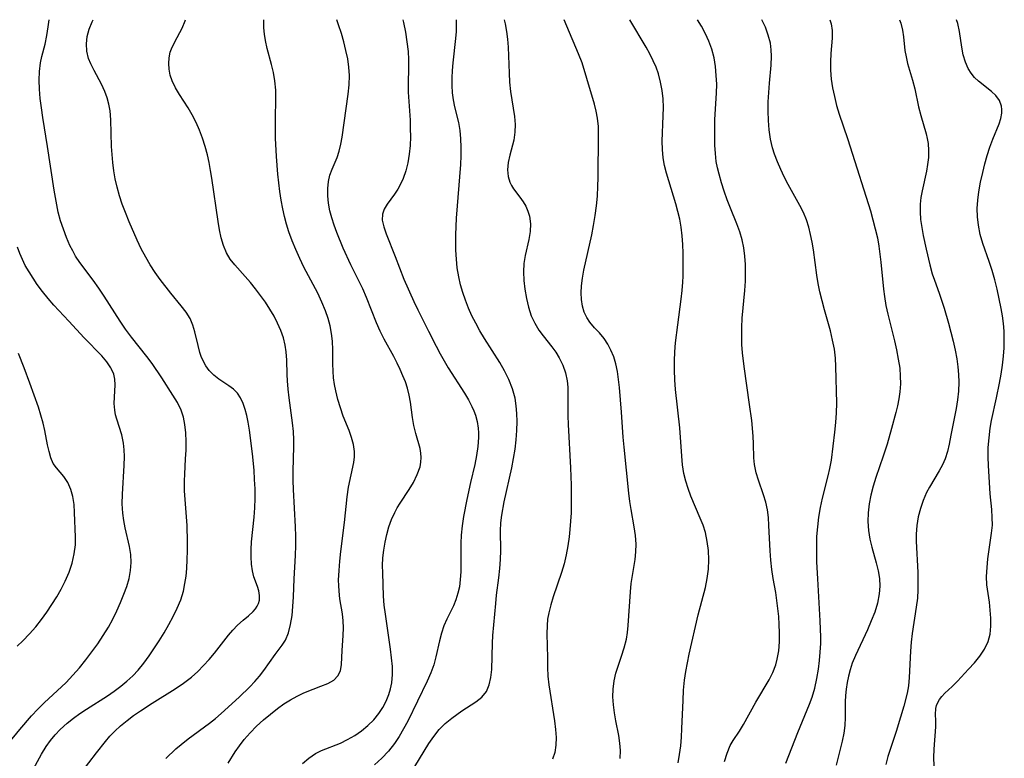
# Model space of a CAD drawing. Extents: x 1982998 to 1991200, y 3204617 to 3207513.
# Drawn here: x 1984793 to 1984983, y 3207370 to 3207513 of the extents above; entities that cross this region are included whole.
import ezdxf

# ---------------------------------------------------------------- set-up
doc = ezdxf.new("R2010")
doc.units = 0

msp = doc.modelspace()

# ---------------------------------------------------------------- linework, layer by layer
at = {"layer": 'Unknown_Line_Type', "color": 0}
for points in [[(1984794.79, 3207367.02, 2064), (1984797.14, 3207371.26, 2064), (1984798.04, 3207372.73, 2064), (1984798.86, 3207373.89, 2064), (1984799.76, 3207374.99, 2064), (1984800.73, 3207376.02, 2064), (1984802.08, 3207377.25, 2064), (1984803.29, 3207378.19, 2064), (1984804.54, 3207379.09, 2064), (1984805.83, 3207379.95, 2064), (1984809.83, 3207382.53, 2064), (1984811.14, 3207383.43, 2064), (1984812.42, 3207384.37, 2064), (1984813.61, 3207385.34, 2064), (1984814.74, 3207386.38, 2064), (1984815.79, 3207387.48, 2064), (1984816.88, 3207388.8, 2064), (1984817.9, 3207390.2, 2064), (1984819.84, 3207393.15, 2064), (1984820.79, 3207394.69, 2064), (1984821.7, 3207396.25, 2064), (1984822.55, 3207397.82, 2064), (1984823.32, 3207399.43, 2064), (1984823.99, 3207401.06, 2064), (1984824.51, 3207402.73, 2064), (1984824.81, 3207404.16, 2064), (1984825.01, 3207405.62, 2064), (1984825.15, 3207407.1, 2064), (1984825.24, 3207408.79, 2064), (1984825.29, 3207410.5, 2064), (1984825.3, 3207412.22, 2064), (1984825.2, 3207415.39, 2064), (1984824.72, 3207422.1, 2064), (1984824.69, 3207423.98, 2064), (1984824.75, 3207425.28, 2064), (1984824.94, 3207428.25, 2064), (1984825.01, 3207429.94, 2064), (1984825.04, 3207431.61, 2064), (1984824.97, 3207433.26, 2064), (1984824.8, 3207434.87, 2064), (1984824.51, 3207436.3, 2064), (1984824.06, 3207437.66, 2064), (1984823.35, 3207439.12, 2064), (1984822.49, 3207440.56, 2064), (1984820.37, 3207443.86, 2064), (1984818.45, 3207446.65, 2064), (1984817.43, 3207448.01, 2064), (1984814.46, 3207451.71, 2064), (1984813.35, 3207453.24, 2064), (1984812.29, 3207454.81, 2064), (1984809.23, 3207459.61, 2064), (1984808.19, 3207461.18, 2064), (1984807.12, 3207462.7, 2064), (1984804.49, 3207466.17, 2064), (1984803.71, 3207467.37, 2064), (1984803.14, 3207468.39, 2064), (1984802.62, 3207469.43, 2064), (1984801.95, 3207470.98, 2064), (1984801.35, 3207472.57, 2064), (1984800.81, 3207474.2, 2064), (1984800.36, 3207475.87, 2064), (1984800.05, 3207477.27, 2064), (1984799.54, 3207480.12, 2064), (1984798.28, 3207488.5, 2064), (1984797.36, 3207494.12, 2064), (1984797.09, 3207495.98, 2064), (1984796.87, 3207497.82, 2064), (1984796.72, 3207499.58, 2064), (1984796.66, 3207501.32, 2064), (1984796.72, 3207503.03, 2064), (1984796.92, 3207504.69, 2064), (1984797.18, 3207505.89, 2064), (1984797.8, 3207508.29, 2064), (1984798.15, 3207509.92, 2064), (1984798.43, 3207511.59, 2064), (1984798.61, 3207513, 2064)], [(1984804.78, 3207367.64, 2066), (1984807.71, 3207371.52, 2066), (1984809.45, 3207373.68, 2066), (1984810.32, 3207374.7, 2066), (1984811.24, 3207375.67, 2066), (1984812.39, 3207376.73, 2066), (1984813.62, 3207377.73, 2066), (1984814.9, 3207378.68, 2066), (1984816.22, 3207379.6, 2066), (1984818.47, 3207381.1, 2066), (1984822.92, 3207383.88, 2066), (1984824.52, 3207384.94, 2066), (1984826.04, 3207386.09, 2066), (1984827.26, 3207387.18, 2066), (1984828.4, 3207388.33, 2066), (1984829.48, 3207389.53, 2066), (1984830.52, 3207390.76, 2066), (1984833.22, 3207394.2, 2066), (1984834.07, 3207395.21, 2066), (1984834.94, 3207396.14, 2066), (1984836.01, 3207397.1, 2066), (1984837.05, 3207397.96, 2066), (1984837.97, 3207398.79, 2066), (1984838.41, 3207399.27, 2066), (1984838.76, 3207399.78, 2066), (1984839.01, 3207400.35, 2066), (1984839.16, 3207400.96, 2066), (1984839.19, 3207401.86, 2066), (1984839.05, 3207402.77, 2066), (1984838.77, 3207403.63, 2066), (1984838.09, 3207405.45, 2066), (1984837.81, 3207406.63, 2066), (1984837.63, 3207407.93, 2066), (1984837.55, 3207409.31, 2066), (1984837.55, 3207410.75, 2066), (1984837.63, 3207412.23, 2066), (1984838.17, 3207417, 2066), (1984838.29, 3207418.79, 2066), (1984838.33, 3207420.6, 2066), (1984838.32, 3207422.43, 2066), (1984838.25, 3207424.26, 2066), (1984838.13, 3207426.08, 2066), (1984837.81, 3207429.24, 2066), (1984837.24, 3207433.77, 2066), (1984837.01, 3207435.34, 2066), (1984836.75, 3207436.6, 2066), (1984836.43, 3207437.8, 2066), (1984836.03, 3207438.93, 2066), (1984835.55, 3207439.99, 2066), (1984834.95, 3207440.9, 2066), (1984834.17, 3207441.68, 2066), (1984833.27, 3207442.34, 2066), (1984831.33, 3207443.63, 2066), (1984830.37, 3207444.4, 2066), (1984829.5, 3207445.28, 2066), (1984828.8, 3207446.22, 2066), (1984828.24, 3207447.26, 2066), (1984827.93, 3207448, 2066), (1984827.67, 3207448.78, 2066), (1984827.33, 3207450.09, 2066), (1984826.73, 3207452.76, 2066), (1984826.34, 3207454.07, 2066), (1984825.82, 3207455.31, 2066), (1984825.04, 3207456.57, 2066), (1984824.1, 3207457.78, 2066), (1984822.05, 3207460.24, 2066), (1984820.02, 3207462.86, 2066), (1984819.04, 3207464.24, 2066), (1984818.11, 3207465.67, 2066), (1984817.24, 3207467.14, 2066), (1984816.38, 3207468.79, 2066), (1984815.59, 3207470.48, 2066), (1984814.05, 3207473.99, 2066), (1984813.3, 3207475.8, 2066), (1984812.7, 3207477.4, 2066), (1984812.17, 3207479.02, 2066), (1984811.71, 3207480.65, 2066), (1984811.34, 3207482.31, 2066), (1984811.07, 3207483.86, 2066), (1984810.88, 3207485.43, 2066), (1984810.74, 3207486.99, 2066), (1984810.66, 3207488.55, 2066), (1984810.52, 3207493.7, 2066), (1984810.36, 3207495.44, 2066), (1984810.13, 3207496.71, 2066), (1984809.8, 3207497.94, 2066), (1984809.37, 3207499.13, 2066), (1984808.72, 3207500.54, 2066), (1984807.26, 3207503.19, 2066), (1984806.61, 3207504.46, 2066), (1984806.17, 3207505.54, 2066), (1984805.87, 3207506.9, 2066), (1984805.8, 3207508.32, 2066), (1984805.96, 3207509.76, 2066), (1984806.33, 3207511.2, 2066), (1984806.89, 3207512.59, 2066), (1984807.11, 3207513, 2066)], [(1984821.11, 3207370.42, 2068), (1984823.07, 3207372.26, 2068), (1984824.07, 3207373.14, 2068), (1984825.4, 3207374.19, 2068), (1984829.55, 3207377.2, 2068), (1984830.69, 3207378.12, 2068), (1984831.79, 3207379.07, 2068), (1984835.27, 3207382.25, 2068), (1984837.34, 3207384.25, 2068), (1984838.3, 3207385.27, 2068), (1984839.2, 3207386.31, 2068), (1984840.01, 3207387.38, 2068), (1984842.2, 3207390.49, 2068), (1984843.59, 3207392.31, 2068), (1984844.18, 3207393.26, 2068), (1984844.78, 3207394.69, 2068), (1984845.19, 3207396.28, 2068), (1984845.46, 3207397.98, 2068), (1984845.63, 3207399.77, 2068), (1984845.74, 3207401.61, 2068), (1984845.86, 3207405.08, 2068), (1984846.11, 3207409.56, 2068), (1984846.17, 3207411.52, 2068), (1984846.17, 3207413.31, 2068), (1984846.12, 3207415.11, 2068), (1984845.77, 3207422.31, 2068), (1984845.71, 3207424.09, 2068), (1984845.69, 3207425.87, 2068), (1984845.81, 3207430.61, 2068), (1984845.81, 3207431.94, 2068), (1984845.72, 3207433.55, 2068), (1984845.56, 3207435.17, 2068), (1984844.9, 3207440.03, 2068), (1984844.71, 3207441.67, 2068), (1984844.57, 3207443.3, 2068), (1984844.52, 3207444.52, 2068), (1984844.45, 3207447.32, 2068), (1984844.34, 3207448.91, 2068), (1984844.15, 3207450.17, 2068), (1984843.79, 3207451.61, 2068), (1984843.29, 3207453.02, 2068), (1984842.69, 3207454.41, 2068), (1984842, 3207455.77, 2068), (1984841.2, 3207457.14, 2068), (1984840.33, 3207458.48, 2068), (1984839.4, 3207459.78, 2068), (1984838.44, 3207461.04, 2068), (1984837.45, 3207462.26, 2068), (1984836.43, 3207463.44, 2068), (1984834.43, 3207465.67, 2068), (1984833.54, 3207466.8, 2068), (1984832.8, 3207468, 2068), (1984832.22, 3207469.4, 2068), (1984831.81, 3207470.89, 2068), (1984831.5, 3207472.46, 2068), (1984831.24, 3207474.08, 2068), (1984830.01, 3207482.4, 2068), (1984829.76, 3207483.92, 2068), (1984829.47, 3207485.43, 2068), (1984829.14, 3207486.92, 2068), (1984828.7, 3207488.55, 2068), (1984828.19, 3207490.14, 2068), (1984827.61, 3207491.69, 2068), (1984826.96, 3207493.19, 2068), (1984826.22, 3207494.63, 2068), (1984825.41, 3207495.99, 2068), (1984823.72, 3207498.59, 2068), (1984822.96, 3207499.88, 2068), (1984822.34, 3207501.18, 2068), (1984821.96, 3207502.32, 2068), (1984821.73, 3207503.47, 2068), (1984821.67, 3207504.57, 2068), (1984821.75, 3207505.65, 2068), (1984821.98, 3207506.7, 2068), (1984822.21, 3207507.38, 2068), (1984822.84, 3207508.71, 2068), (1984824.25, 3207511.37, 2068), (1984824.83, 3207512.76, 2068), (1984824.89, 3207513, 2068)], [(1984833.14, 3207369.53, 2070), (1984834.51, 3207371.69, 2070), (1984835.35, 3207372.88, 2070), (1984836.26, 3207374.05, 2070), (1984837.41, 3207375.37, 2070), (1984838.64, 3207376.63, 2070), (1984839.93, 3207377.85, 2070), (1984841.28, 3207379, 2070), (1984842.68, 3207380.08, 2070), (1984843.91, 3207380.94, 2070), (1984845.17, 3207381.73, 2070), (1984846.44, 3207382.44, 2070), (1984847.72, 3207383.06, 2070), (1984849.55, 3207383.8, 2070), (1984851.03, 3207384.35, 2070), (1984852.37, 3207384.9, 2070), (1984853.5, 3207385.54, 2070), (1984854.33, 3207386.34, 2070), (1984854.79, 3207387.35, 2070), (1984855, 3207388.54, 2070), (1984855.12, 3207391.28, 2070), (1984855.35, 3207394.16, 2070), (1984855.4, 3207395.66, 2070), (1984855.34, 3207397, 2070), (1984855.18, 3207398.36, 2070), (1984854.71, 3207401.24, 2070), (1984854.53, 3207402.71, 2070), (1984854.47, 3207403.78, 2070), (1984854.46, 3207404.86, 2070), (1984854.54, 3207406.67, 2070), (1984854.69, 3207408.51, 2070), (1984854.89, 3207410.37, 2070), (1984855.57, 3207415.98, 2070), (1984856.1, 3207420.94, 2070), (1984856.39, 3207422.76, 2070), (1984857.37, 3207427.53, 2070), (1984857.51, 3207428.61, 2070), (1984857.52, 3207429.69, 2070), (1984857.34, 3207431.02, 2070), (1984856.96, 3207432.36, 2070), (1984856.47, 3207433.7, 2070), (1984855.36, 3207436.47, 2070), (1984854.8, 3207438.06, 2070), (1984854.3, 3207439.68, 2070), (1984853.9, 3207441.34, 2070), (1984853.66, 3207442.61, 2070), (1984853.48, 3207443.89, 2070), (1984853.39, 3207445.16, 2070), (1984853.36, 3207446.58, 2070), (1984853.37, 3207449.26, 2070), (1984853.28, 3207450.95, 2070), (1984853.09, 3207452.43, 2070), (1984852.8, 3207453.9, 2070), (1984852.43, 3207455.36, 2070), (1984851.95, 3207456.8, 2070), (1984851.24, 3207458.51, 2070), (1984850.43, 3207460.2, 2070), (1984847.76, 3207465.26, 2070), (1984846.95, 3207466.93, 2070), (1984846.18, 3207468.62, 2070), (1984845.48, 3207470.34, 2070), (1984844.85, 3207472.08, 2070), (1984844.4, 3207473.53, 2070), (1984844.01, 3207474.99, 2070), (1984843.67, 3207476.48, 2070), (1984843.36, 3207478.14, 2070), (1984843.11, 3207479.82, 2070), (1984842.9, 3207481.51, 2070), (1984842.72, 3207483.2, 2070), (1984842.46, 3207486.6, 2070), (1984842.3, 3207490.13, 2070), (1984842.27, 3207491.88, 2070), (1984842.27, 3207493.63, 2070), (1984842.35, 3207497.98, 2070), (1984842.32, 3207499.4, 2070), (1984842.16, 3207501.2, 2070), (1984841.88, 3207502.8, 2070), (1984841.51, 3207504.37, 2070), (1984840.69, 3207507.46, 2070), (1984840.35, 3207508.99, 2070), (1984840.14, 3207510.23, 2070), (1984840.03, 3207511.46, 2070), (1984840.01, 3207512.73, 2070), (1984840.02, 3207513, 2070)], [(1984847.49, 3207369.46, 2072), (1984848.71, 3207370.5, 2072), (1984850, 3207371.38, 2072), (1984851.14, 3207371.95, 2072), (1984854.81, 3207373.37, 2072), (1984856.2, 3207374.05, 2072), (1984857.56, 3207374.85, 2072), (1984858.87, 3207375.76, 2072), (1984860.1, 3207376.77, 2072), (1984861.24, 3207377.88, 2072), (1984862.24, 3207379.1, 2072), (1984862.99, 3207380.25, 2072), (1984863.61, 3207381.48, 2072), (1984864.13, 3207382.75, 2072), (1984864.48, 3207383.88, 2072), (1984864.73, 3207385.04, 2072), (1984864.86, 3207386.6, 2072), (1984864.83, 3207388.2, 2072), (1984864.68, 3207389.83, 2072), (1984864.47, 3207391.49, 2072), (1984863.47, 3207398.27, 2072), (1984863.25, 3207400.01, 2072), (1984863.11, 3207401.74, 2072), (1984862.96, 3207406.23, 2072), (1984862.95, 3207407.67, 2072), (1984863.01, 3207409.11, 2072), (1984863.16, 3207410.64, 2072), (1984863.41, 3207412.16, 2072), (1984863.74, 3207413.65, 2072), (1984864.16, 3207415.11, 2072), (1984864.67, 3207416.53, 2072), (1984865.28, 3207417.87, 2072), (1984865.78, 3207418.79, 2072), (1984866.32, 3207419.67, 2072), (1984868.06, 3207422.3, 2072), (1984868.9, 3207423.71, 2072), (1984869.64, 3207425.2, 2072), (1984870.17, 3207426.7, 2072), (1984870.34, 3207427.61, 2072), (1984870.38, 3207428.52, 2072), (1984870.31, 3207429.37, 2072), (1984870.16, 3207430.22, 2072), (1984869.36, 3207433.13, 2072), (1984868.99, 3207434.65, 2072), (1984868.72, 3207436.24, 2072), (1984868.31, 3207439.2, 2072), (1984868.06, 3207440.54, 2072), (1984867.73, 3207441.88, 2072), (1984867.34, 3207443.09, 2072), (1984866.87, 3207444.29, 2072), (1984866.35, 3207445.47, 2072), (1984865.74, 3207446.74, 2072), (1984865.09, 3207447.98, 2072), (1984863.23, 3207451.31, 2072), (1984862.48, 3207452.87, 2072), (1984861.79, 3207454.48, 2072), (1984859.82, 3207459.41, 2072), (1984859.11, 3207461.04, 2072), (1984856.84, 3207465.67, 2072), (1984855.36, 3207468.88, 2072), (1984854.1, 3207471.91, 2072), (1984853.58, 3207473.32, 2072), (1984853.13, 3207474.73, 2072), (1984852.77, 3207476.13, 2072), (1984852.52, 3207477.59, 2072), (1984852.39, 3207479.02, 2072), (1984852.38, 3207480.41, 2072), (1984852.51, 3207481.74, 2072), (1984852.79, 3207482.98, 2072), (1984853.22, 3207484.13, 2072), (1984854.2, 3207486.39, 2072), (1984854.58, 3207487.63, 2072), (1984854.88, 3207488.95, 2072), (1984855.12, 3207490.34, 2072), (1984856.32, 3207498.64, 2072), (1984856.5, 3207500.43, 2072), (1984856.55, 3207502.23, 2072), (1984856.44, 3207503.85, 2072), (1984856.21, 3207505.47, 2072), (1984855.87, 3207507.08, 2072), (1984855.46, 3207508.7, 2072), (1984854.99, 3207510.31, 2072), (1984854.45, 3207512, 2072), (1984854.09, 3207513, 2072)], [(1984866.85, 3207513, 2074), (1984866.96, 3207512.48, 2074), (1984867.33, 3207510.61, 2074), (1984867.64, 3207508.73, 2074), (1984867.85, 3207506.84, 2074), (1984867.91, 3207505.32, 2074), (1984867.92, 3207503.8, 2074), (1984867.85, 3207500.62, 2074), (1984867.86, 3207498.98, 2074), (1984868.23, 3207493.62, 2074), (1984868.29, 3207491.98, 2074), (1984868.3, 3207490.36, 2074), (1984868.23, 3207488.74, 2074), (1984868.07, 3207487.05, 2074), (1984867.8, 3207485.4, 2074), (1984867.42, 3207483.82, 2074), (1984866.9, 3207482.32, 2074), (1984866.41, 3207481.26, 2074), (1984865.86, 3207480.26, 2074), (1984865.26, 3207479.34, 2074), (1984863.83, 3207477.38, 2074), (1984863.27, 3207476.44, 2074), (1984862.93, 3207475.47, 2074), (1984862.89, 3207474.28, 2074), (1984863.15, 3207473, 2074), (1984863.61, 3207471.64, 2074), (1984865.39, 3207467.27, 2074), (1984867.04, 3207462.91, 2074), (1984868.98, 3207458.6, 2074), (1984869.73, 3207457.01, 2074), (1984871.77, 3207452.91, 2074), (1984873.27, 3207449.96, 2074), (1984874.05, 3207448.5, 2074), (1984875.6, 3207445.81, 2074), (1984878.74, 3207440.89, 2074), (1984879.49, 3207439.64, 2074), (1984880.16, 3207438.37, 2074), (1984880.54, 3207437.53, 2074), (1984880.86, 3207436.68, 2074), (1984881.2, 3207435.44, 2074), (1984881.41, 3207434.18, 2074), (1984881.47, 3207433.27, 2074), (1984881.47, 3207432.35, 2074), (1984881.33, 3207430.64, 2074), (1984881.06, 3207428.92, 2074), (1984880.71, 3207427.18, 2074), (1984879.9, 3207423.67, 2074), (1984879.19, 3207420.39, 2074), (1984878.58, 3207417.11, 2074), (1984878.32, 3207415.3, 2074), (1984878.13, 3207413.5, 2074), (1984878.05, 3207411.96, 2074), (1984878.03, 3207406.45, 2074), (1984877.94, 3207404.99, 2074), (1984877.76, 3207403.56, 2074), (1984877.48, 3207402.29, 2074), (1984877.1, 3207401.06, 2074), (1984876.63, 3207399.88, 2074), (1984875.35, 3207397.29, 2074), (1984874.76, 3207395.99, 2074), (1984874.29, 3207394.58, 2074), (1984873.92, 3207393.1, 2074), (1984873.24, 3207390.04, 2074), (1984872.81, 3207388.51, 2074), (1984872.23, 3207386.92, 2074), (1984871.54, 3207385.34, 2074), (1984867.78, 3207377.59, 2074), (1984867, 3207376.11, 2074), (1984866.16, 3207374.67, 2074), (1984865.22, 3207373.29, 2074), (1984864.05, 3207371.85, 2074), (1984862.77, 3207370.5, 2074), (1984861.4, 3207369.21, 2074)], [(1984869.13, 3207368.89, 2076), (1984871.87, 3207373.29, 2076), (1984872.83, 3207374.69, 2076), (1984873.87, 3207375.99, 2076), (1984875.03, 3207377.17, 2076), (1984876.29, 3207378.22, 2076), (1984877.25, 3207378.93, 2076), (1984878.22, 3207379.59, 2076), (1984880.92, 3207381.35, 2076), (1984882.07, 3207382.28, 2076), (1984882.97, 3207383.36, 2076), (1984883.53, 3207384.61, 2076), (1984883.85, 3207386.04, 2076), (1984884.01, 3207387.59, 2076), (1984884.15, 3207392.69, 2076), (1984884.24, 3207394.14, 2076), (1984884.76, 3207400.33, 2076), (1984884.92, 3207401.96, 2076), (1984885.35, 3207405.29, 2076), (1984885.55, 3207407.05, 2076), (1984885.68, 3207408.81, 2076), (1984885.73, 3207410.54, 2076), (1984885.68, 3207414.37, 2076), (1984885.78, 3207415.88, 2076), (1984885.97, 3207417.4, 2076), (1984886.42, 3207419.98, 2076), (1984887.87, 3207426.51, 2076), (1984888.21, 3207428.3, 2076), (1984888.5, 3207430.1, 2076), (1984888.73, 3207431.9, 2076), (1984888.87, 3207433.69, 2076), (1984888.92, 3207435.47, 2076), (1984888.87, 3207437.01, 2076), (1984888.74, 3207438.5, 2076), (1984888.5, 3207439.97, 2076), (1984888.01, 3207441.78, 2076), (1984887.33, 3207443.53, 2076), (1984886.49, 3207445.24, 2076), (1984885.56, 3207446.84, 2076), (1984882.58, 3207451.46, 2076), (1984881.68, 3207452.97, 2076), (1984880.91, 3207454.4, 2076), (1984880.19, 3207455.86, 2076), (1984879.53, 3207457.34, 2076), (1984878.93, 3207458.85, 2076), (1984878.42, 3207460.34, 2076), (1984877.99, 3207461.85, 2076), (1984877.64, 3207463.37, 2076), (1984877.36, 3207465.08, 2076), (1984877.18, 3207466.79, 2076), (1984877.08, 3207468.53, 2076), (1984877.06, 3207470.02, 2076), (1984877.07, 3207471.51, 2076), (1984877.22, 3207474.67, 2076), (1984878.01, 3207485.02, 2076), (1984878.09, 3207486.72, 2076), (1984878.1, 3207488.39, 2076), (1984878.04, 3207490.02, 2076), (1984877.9, 3207491.61, 2076), (1984877.64, 3207493.16, 2076), (1984876.89, 3207496.19, 2076), (1984876.61, 3207497.51, 2076), (1984876.42, 3207498.87, 2076), (1984876.34, 3207500.29, 2076), (1984876.35, 3207501.75, 2076), (1984876.43, 3207503.21, 2076), (1984876.56, 3207504.69, 2076), (1984877.07, 3207509.34, 2076), (1984877.18, 3207510.74, 2076), (1984877.21, 3207512.44, 2076), (1984877.18, 3207513, 2076)], [(1984886.41, 3207513, 2078), (1984886.59, 3207512.19, 2078), (1984886.85, 3207510.7, 2078), (1984887.04, 3207509.21, 2078), (1984887.18, 3207507.72, 2078), (1984887.26, 3207506.04, 2078), (1984887.34, 3207502.71, 2078), (1984887.43, 3207500.92, 2078), (1984887.59, 3207499.17, 2078), (1984888.37, 3207494.33, 2078), (1984888.51, 3207492.79, 2078), (1984888.48, 3207491.29, 2078), (1984888.24, 3207489.78, 2078), (1984887.47, 3207486.86, 2078), (1984887.17, 3207485.43, 2078), (1984887.04, 3207484.04, 2078), (1984887.15, 3207482.71, 2078), (1984887.47, 3207481.62, 2078), (1984887.79, 3207480.99, 2078), (1984888.18, 3207480.38, 2078), (1984889.45, 3207478.73, 2078), (1984890.08, 3207477.86, 2078), (1984890.58, 3207476.99, 2078), (1984890.99, 3207476.06, 2078), (1984891.28, 3207475.07, 2078), (1984891.45, 3207473.61, 2078), (1984891.4, 3207472.09, 2078), (1984891.17, 3207470.55, 2078), (1984890.47, 3207467.49, 2078), (1984890.21, 3207465.93, 2078), (1984890.14, 3207464.31, 2078), (1984890.22, 3207462.65, 2078), (1984890.41, 3207460.98, 2078), (1984890.69, 3207459.22, 2078), (1984891.08, 3207457.49, 2078), (1984891.63, 3207455.82, 2078), (1984892.29, 3207454.42, 2078), (1984893.1, 3207453.1, 2078), (1984893.91, 3207452, 2078), (1984895.6, 3207449.86, 2078), (1984896.35, 3207448.82, 2078), (1984897.03, 3207447.73, 2078), (1984897.72, 3207446.33, 2078), (1984898.23, 3207444.85, 2078), (1984898.56, 3207443.33, 2078), (1984898.68, 3207442.09, 2078), (1984898.71, 3207440.82, 2078), (1984898.67, 3207436.53, 2078), (1984898.72, 3207434.89, 2078), (1984899.22, 3207426.53, 2078), (1984899.35, 3207423.16, 2078), (1984899.36, 3207419.65, 2078), (1984899.31, 3207417.82, 2078), (1984899.1, 3207414.59, 2078), (1984898.95, 3207413.2, 2078), (1984898.69, 3207411.45, 2078), (1984898.35, 3207409.71, 2078), (1984897.95, 3207408, 2078), (1984897.47, 3207406.32, 2078), (1984895.87, 3207401.62, 2078), (1984895.38, 3207400.08, 2078), (1984895, 3207398.53, 2078), (1984894.79, 3207397.31, 2078), (1984894.67, 3207396.09, 2078), (1984894.63, 3207394.46, 2078), (1984894.77, 3207389.81, 2078), (1984894.75, 3207387.96, 2078), (1984894.84, 3207386.33, 2078), (1984895.04, 3207384.63, 2078), (1984896.13, 3207377.65, 2078), (1984896.32, 3207376.03, 2078), (1984896.43, 3207374.46, 2078), (1984896.4, 3207372.96, 2078), (1984896.2, 3207371.55, 2078), (1984895.75, 3207370.28, 2078)], [(1984908.77, 3207370.41, 2080), (1984908.83, 3207371.97, 2080), (1984908.72, 3207373.39, 2080), (1984908.5, 3207374.82, 2080), (1984907.94, 3207377.7, 2080), (1984907.68, 3207379.23, 2080), (1984907.49, 3207380.77, 2080), (1984907.39, 3207382.3, 2080), (1984907.41, 3207383.81, 2080), (1984907.6, 3207385.39, 2080), (1984907.96, 3207386.91, 2080), (1984909.06, 3207390.14, 2080), (1984909.57, 3207391.77, 2080), (1984909.98, 3207393.43, 2080), (1984910.2, 3207394.73, 2080), (1984910.35, 3207396.05, 2080), (1984910.76, 3207402.58, 2080), (1984910.93, 3207404.2, 2080), (1984911.65, 3207408.8, 2080), (1984911.83, 3207410.31, 2080), (1984911.88, 3207411.81, 2080), (1984911.76, 3207413.46, 2080), (1984911.51, 3207415.11, 2080), (1984910.89, 3207418.47, 2080), (1984910.66, 3207420.02, 2080), (1984910.47, 3207421.59, 2080), (1984909.54, 3207430.49, 2080), (1984909.38, 3207432.41, 2080), (1984909.04, 3207437.23, 2080), (1984908.64, 3207442.02, 2080), (1984908.47, 3207443.58, 2080), (1984908.25, 3207445.11, 2080), (1984907.94, 3207446.59, 2080), (1984907.53, 3207447.93, 2080), (1984907.01, 3207449.2, 2080), (1984906.4, 3207450.39, 2080), (1984905.68, 3207451.47, 2080), (1984904.77, 3207452.55, 2080), (1984903.83, 3207453.56, 2080), (1984902.95, 3207454.61, 2080), (1984902.33, 3207455.55, 2080), (1984901.84, 3207456.58, 2080), (1984901.49, 3207457.74, 2080), (1984901.3, 3207458.98, 2080), (1984901.24, 3207460.27, 2080), (1984901.3, 3207461.61, 2080), (1984901.49, 3207463.13, 2080), (1984901.78, 3207464.68, 2080), (1984903.32, 3207471.47, 2080), (1984903.67, 3207473.31, 2080), (1984903.97, 3207475.18, 2080), (1984904.2, 3207477.07, 2080), (1984904.38, 3207478.96, 2080), (1984904.49, 3207480.86, 2080), (1984904.55, 3207482.51, 2080), (1984904.63, 3207490.76, 2080), (1984904.58, 3207492.39, 2080), (1984904.41, 3207493.99, 2080), (1984904.14, 3207495.35, 2080), (1984903.8, 3207496.71, 2080), (1984902.36, 3207501.68, 2080), (1984901.44, 3207504.67, 2080), (1984900.76, 3207506.44, 2080), (1984898.48, 3207511.74, 2080), (1984897.98, 3207513, 2080)], [(1984919.99, 3207369.58, 2082), (1984920.26, 3207371.21, 2082), (1984920.46, 3207372.87, 2082), (1984920.6, 3207374.55, 2082), (1984920.7, 3207376.23, 2082), (1984920.91, 3207381.6, 2082), (1984921.01, 3207383.57, 2082), (1984921.2, 3207385.53, 2082), (1984921.44, 3207387.21, 2082), (1984921.75, 3207388.88, 2082), (1984922.11, 3207390.54, 2082), (1984923.86, 3207398.11, 2082), (1984925.24, 3207403.4, 2082), (1984925.59, 3207405.17, 2082), (1984925.81, 3207406.96, 2082), (1984925.88, 3207408.75, 2082), (1984925.81, 3207410.53, 2082), (1984925.6, 3207412.3, 2082), (1984925.22, 3207414.03, 2082), (1984924.77, 3207415.44, 2082), (1984924.23, 3207416.82, 2082), (1984922.45, 3207421.06, 2082), (1984921.91, 3207422.5, 2082), (1984921.44, 3207423.96, 2082), (1984921.08, 3207425.44, 2082), (1984920.84, 3207427.08, 2082), (1984920.68, 3207428.76, 2082), (1984920.29, 3207434.2, 2082), (1984919.48, 3207441.64, 2082), (1984919.33, 3207443.51, 2082), (1984919.24, 3207445.38, 2082), (1984919.25, 3207447.14, 2082), (1984919.33, 3207448.9, 2082), (1984919.47, 3207450.66, 2082), (1984919.88, 3207454.08, 2082), (1984920.58, 3207459.06, 2082), (1984920.77, 3207460.71, 2082), (1984920.89, 3207462.37, 2082), (1984920.93, 3207463.49, 2082), (1984920.96, 3207466.28, 2082), (1984920.94, 3207467.96, 2082), (1984920.87, 3207469.64, 2082), (1984920.75, 3207471.31, 2082), (1984920.54, 3207472.96, 2082), (1984920.27, 3207474.48, 2082), (1984919.93, 3207475.99, 2082), (1984919.53, 3207477.48, 2082), (1984917.72, 3207483.39, 2082), (1984917.35, 3207484.86, 2082), (1984917.08, 3207486.35, 2082), (1984916.95, 3207487.94, 2082), (1984916.92, 3207489.55, 2082), (1984917.11, 3207494.42, 2082), (1984917.12, 3207496.05, 2082), (1984917.05, 3207497.71, 2082), (1984916.88, 3207499.34, 2082), (1984916.59, 3207500.96, 2082), (1984916.17, 3207502.54, 2082), (1984915.7, 3207503.83, 2082), (1984915.14, 3207505.09, 2082), (1984914.48, 3207506.4, 2082), (1984913.77, 3207507.7, 2082), (1984910.64, 3207513, 2082)], [(1984928.94, 3207369.84, 2084), (1984929.4, 3207371.43, 2084), (1984930, 3207372.89, 2084), (1984930.58, 3207373.89, 2084), (1984931.8, 3207375.7, 2084), (1984932.6, 3207377, 2084), (1984934.98, 3207381.26, 2084), (1984937.54, 3207385.61, 2084), (1984938.25, 3207387.03, 2084), (1984938.81, 3207388.49, 2084), (1984939.09, 3207389.56, 2084), (1984939.37, 3207391.22, 2084), (1984939.51, 3207392.94, 2084), (1984939.54, 3207394.68, 2084), (1984939.49, 3207396.26, 2084), (1984939.39, 3207397.83, 2084), (1984939.24, 3207399.39, 2084), (1984938.84, 3207402.43, 2084), (1984938.33, 3207405.18, 2084), (1984938.07, 3207406.9, 2084), (1984937.88, 3207408.67, 2084), (1984937.74, 3207410.48, 2084), (1984937.5, 3207415.41, 2084), (1984937.38, 3207416.93, 2084), (1984937.19, 3207418.43, 2084), (1984936.9, 3207419.88, 2084), (1984936.47, 3207421.33, 2084), (1984935.45, 3207424.16, 2084), (1984935.01, 3207425.57, 2084), (1984934.69, 3207427.15, 2084), (1984934.57, 3207428.46, 2084), (1984934.51, 3207431.16, 2084), (1984934.43, 3207432.62, 2084), (1984934.16, 3207435.64, 2084), (1984933.76, 3207438.73, 2084), (1984932.7, 3207446.08, 2084), (1984932.41, 3207448.72, 2084), (1984932.29, 3207450.34, 2084), (1984932.23, 3207451.96, 2084), (1984932.24, 3207453.58, 2084), (1984932.33, 3207455.38, 2084), (1984932.82, 3207460.74, 2084), (1984932.94, 3207462.52, 2084), (1984932.99, 3207464.15, 2084), (1984932.97, 3207465.77, 2084), (1984932.86, 3207467.38, 2084), (1984932.66, 3207468.96, 2084), (1984932.34, 3207470.52, 2084), (1984931.87, 3207472.07, 2084), (1984931.31, 3207473.59, 2084), (1984930.06, 3207476.63, 2084), (1984929.43, 3207478.25, 2084), (1984928.85, 3207479.89, 2084), (1984928.32, 3207481.54, 2084), (1984927.86, 3207483.2, 2084), (1984927.57, 3207484.42, 2084), (1984927.34, 3207485.64, 2084), (1984927.16, 3207487.2, 2084), (1984927.07, 3207488.77, 2084), (1984927.02, 3207490.42, 2084), (1984927.02, 3207492.08, 2084), (1984927.07, 3207493.72, 2084), (1984927.39, 3207498.8, 2084), (1984927.41, 3207500.53, 2084), (1984927.34, 3207502.26, 2084), (1984927.18, 3207503.98, 2084), (1984926.91, 3207505.67, 2084), (1984926.48, 3207507.33, 2084), (1984925.92, 3207508.83, 2084), (1984925.25, 3207510.29, 2084), (1984924.47, 3207511.73, 2084), (1984923.71, 3207513, 2084)], [(1984940.72, 3207369.54, 2086), (1984943.09, 3207375.41, 2086), (1984945.35, 3207380.91, 2086), (1984945.82, 3207382.22, 2086), (1984946.33, 3207384, 2086), (1984946.72, 3207385.82, 2086), (1984947.03, 3207387.67, 2086), (1984947.24, 3207389.3, 2086), (1984947.39, 3207390.94, 2086), (1984947.48, 3207392.58, 2086), (1984947.49, 3207393.84, 2086), (1984947.39, 3207397.01, 2086), (1984946.91, 3207405.09, 2086), (1984946.76, 3207408.4, 2086), (1984946.71, 3207411.66, 2086), (1984946.76, 3207413.26, 2086), (1984946.9, 3207415.13, 2086), (1984947.13, 3207416.99, 2086), (1984947.44, 3207418.83, 2086), (1984947.83, 3207420.65, 2086), (1984948.95, 3207424.95, 2086), (1984949.27, 3207426.39, 2086), (1984949.54, 3207428.02, 2086), (1984950.23, 3207433.39, 2086), (1984950.41, 3207435.27, 2086), (1984950.53, 3207437.14, 2086), (1984950.57, 3207438.99, 2086), (1984950.43, 3207446.07, 2086), (1984950.35, 3207447.66, 2086), (1984950.12, 3207449.42, 2086), (1984949.78, 3207451.17, 2086), (1984949.36, 3207452.92, 2086), (1984948.24, 3207456.98, 2086), (1984947.33, 3207460.49, 2086), (1984947.01, 3207462.08, 2086), (1984946.75, 3207463.69, 2086), (1984946.08, 3207468.57, 2086), (1984945.83, 3207470.06, 2086), (1984945.54, 3207471.52, 2086), (1984945.17, 3207472.96, 2086), (1984944.72, 3207474.36, 2086), (1984944.13, 3207475.77, 2086), (1984943.45, 3207477.14, 2086), (1984941.2, 3207481.21, 2086), (1984940.46, 3207482.64, 2086), (1984939.77, 3207484.09, 2086), (1984939.14, 3207485.56, 2086), (1984938.57, 3207487.04, 2086), (1984938.18, 3207488.25, 2086), (1984937.78, 3207489.97, 2086), (1984937.52, 3207491.73, 2086), (1984937.38, 3207493.52, 2086), (1984937.33, 3207495.33, 2086), (1984937.35, 3207497.15, 2086), (1984937.44, 3207498.96, 2086), (1984937.59, 3207500.76, 2086), (1984937.94, 3207504.23, 2086), (1984938.01, 3207505.94, 2086), (1984937.95, 3207507.21, 2086), (1984937.77, 3207508.47, 2086), (1984937.37, 3207510.02, 2086), (1984936.8, 3207511.54, 2086), (1984936.1, 3207513, 2086)], [(1984949.27, 3207513, 2088), (1984949.48, 3207512.22, 2088), (1984949.67, 3207510.89, 2088), (1984949.69, 3207509.43, 2088), (1984949.43, 3207506.45, 2088), (1984949.35, 3207504.86, 2088), (1984949.37, 3207503.23, 2088), (1984949.51, 3207501.55, 2088), (1984949.77, 3207499.86, 2088), (1984950.12, 3207498.16, 2088), (1984950.56, 3207496.47, 2088), (1984951.06, 3207494.78, 2088), (1984952.68, 3207490.09, 2088), (1984953.19, 3207488.48, 2088), (1984957.06, 3207476.11, 2088), (1984957.56, 3207474.37, 2088), (1984958.02, 3207472.63, 2088), (1984958.41, 3207470.87, 2088), (1984958.68, 3207469.31, 2088), (1984958.9, 3207467.75, 2088), (1984959.08, 3207466.18, 2088), (1984959.57, 3207461, 2088), (1984959.76, 3207459.55, 2088), (1984960.07, 3207457.85, 2088), (1984960.43, 3207456.17, 2088), (1984961.7, 3207451.04, 2088), (1984962.11, 3207449.27, 2088), (1984962.46, 3207447.5, 2088), (1984962.72, 3207445.73, 2088), (1984962.84, 3207444.22, 2088), (1984962.86, 3207442.7, 2088), (1984962.77, 3207441.2, 2088), (1984962.57, 3207439.85, 2088), (1984962.29, 3207438.5, 2088), (1984961.96, 3207437.16, 2088), (1984961.17, 3207434.12, 2088), (1984960.3, 3207431.08, 2088), (1984959.54, 3207428.76, 2088), (1984958.1, 3207424.64, 2088), (1984957.59, 3207422.95, 2088), (1984957.17, 3207421.25, 2088), (1984956.84, 3207419.55, 2088), (1984956.64, 3207417.84, 2088), (1984956.58, 3207416.14, 2088), (1984956.69, 3207414.44, 2088), (1984956.96, 3207412.76, 2088), (1984957.33, 3207411.21, 2088), (1984958.19, 3207408.16, 2088), (1984958.56, 3207406.64, 2088), (1984958.81, 3207405.12, 2088), (1984958.89, 3207403.64, 2088), (1984958.79, 3207402.17, 2088), (1984958.45, 3207400.42, 2088), (1984957.91, 3207398.68, 2088), (1984957.24, 3207396.96, 2088), (1984956.48, 3207395.24, 2088), (1984954.19, 3207390.31, 2088), (1984953.58, 3207388.78, 2088), (1984953.18, 3207387.55, 2088), (1984952.85, 3207386.31, 2088), (1984952.59, 3207385.06, 2088), (1984952.41, 3207383.82, 2088), (1984952.29, 3207382.57, 2088), (1984952.23, 3207381.34, 2088), (1984952.23, 3207378.3, 2088), (1984952.16, 3207376.8, 2088), (1984951.95, 3207375.28, 2088), (1984951.63, 3207373.76, 2088), (1984950.48, 3207369.11, 2088)], [(1984962.7, 3207513, 2090), (1984962.92, 3207512.36, 2090), (1984963.25, 3207511, 2090), (1984963.43, 3207509.69, 2090), (1984963.7, 3207507.07, 2090), (1984963.94, 3207505.81, 2090), (1984964.25, 3207504.55, 2090), (1984965.19, 3207501.31, 2090), (1984965.62, 3207499.64, 2090), (1984966.38, 3207496.2, 2090), (1984966.8, 3207494.5, 2090), (1984967.81, 3207490.97, 2090), (1984968.03, 3207490.04, 2090), (1984968.19, 3207489.1, 2090), (1984968.29, 3207487.75, 2090), (1984968.26, 3207486.39, 2090), (1984968.12, 3207485.02, 2090), (1984967.91, 3207483.78, 2090), (1984967.07, 3207480, 2090), (1984966.83, 3207478.71, 2090), (1984966.68, 3207477.4, 2090), (1984966.66, 3207475.92, 2090), (1984966.77, 3207474.41, 2090), (1984966.98, 3207472.89, 2090), (1984967.26, 3207471.36, 2090), (1984967.83, 3207468.73, 2090), (1984968.55, 3207465.68, 2090), (1984969.02, 3207463.97, 2090), (1984969.43, 3207462.71, 2090), (1984970.34, 3207460.19, 2090), (1984971.28, 3207457.33, 2090), (1984972.14, 3207454.41, 2090), (1984973.06, 3207450.98, 2090), (1984973.45, 3207449.25, 2090), (1984973.77, 3207447.52, 2090), (1984973.96, 3207446.02, 2090), (1984974.08, 3207444.52, 2090), (1984974.12, 3207443.03, 2090), (1984974.05, 3207441.33, 2090), (1984973.88, 3207439.64, 2090), (1984973.63, 3207437.97, 2090), (1984972.62, 3207432.79, 2090), (1984972.26, 3207431.05, 2090), (1984971.92, 3207429.63, 2090), (1984971.47, 3207428.26, 2090), (1984970.96, 3207427.09, 2090), (1984970.35, 3207425.96, 2090), (1984968.45, 3207422.8, 2090), (1984967.89, 3207421.74, 2090), (1984967.24, 3207420.23, 2090), (1984966.71, 3207418.66, 2090), (1984966.31, 3207417.05, 2090), (1984966.03, 3207415.39, 2090), (1984965.89, 3207413.71, 2090), (1984965.88, 3207412.35, 2090), (1984966.21, 3207406.29, 2090), (1984966.25, 3207404.63, 2090), (1984966.23, 3207402.98, 2090), (1984966.14, 3207401.33, 2090), (1984965.93, 3207399.64, 2090), (1984965.13, 3207394.56, 2090), (1984964.95, 3207392.84, 2090), (1984964.82, 3207391.11, 2090), (1984964.58, 3207386.05, 2090), (1984964.42, 3207384.45, 2090), (1984964.16, 3207383.01, 2090), (1984963.54, 3207380.54, 2090), (1984962.91, 3207378.37, 2090), (1984962.04, 3207375.6, 2090), (1984960.46, 3207370.79, 2090), (1984960.02, 3207369.24, 2090)], [(1984969.37, 3207368.99, 2092), (1984969.33, 3207370.59, 2092), (1984969.4, 3207372.2, 2092), (1984969.68, 3207376.51, 2092), (1984969.7, 3207377.73, 2092), (1984969.66, 3207378.93, 2092), (1984969.71, 3207380.05, 2092), (1984969.85, 3207380.63, 2092), (1984970.06, 3207381.19, 2092), (1984970.41, 3207381.81, 2092), (1984970.84, 3207382.39, 2092), (1984971.45, 3207383.02, 2092), (1984972.85, 3207384.28, 2092), (1984973.86, 3207385.31, 2092), (1984976.02, 3207387.64, 2092), (1984977.15, 3207388.88, 2092), (1984978.2, 3207390.17, 2092), (1984979.11, 3207391.53, 2092), (1984979.79, 3207392.97, 2092), (1984980.16, 3207394.41, 2092), (1984980.32, 3207395.92, 2092), (1984980.32, 3207397.47, 2092), (1984980.21, 3207399.03, 2092), (1984980.03, 3207400.6, 2092), (1984979.56, 3207403.92, 2092), (1984979.5, 3207405.56, 2092), (1984979.58, 3207407.25, 2092), (1984979.75, 3207408.95, 2092), (1984980.46, 3207413.91, 2092), (1984980.6, 3207415.46, 2092), (1984980.59, 3207416.95, 2092), (1984980.48, 3207418.46, 2092), (1984980.19, 3207421.51, 2092), (1984979.87, 3207426.95, 2092), (1984979.8, 3207428.55, 2092), (1984979.82, 3207430.41, 2092), (1984979.96, 3207432.29, 2092), (1984980.2, 3207434.18, 2092), (1984980.47, 3207435.66, 2092), (1984981.42, 3207440.04, 2092), (1984981.98, 3207442.85, 2092), (1984982.28, 3207444.6, 2092), (1984982.54, 3207446.35, 2092), (1984982.74, 3207448.03, 2092), (1984982.87, 3207449.7, 2092), (1984982.91, 3207451.38, 2092), (1984982.86, 3207452.86, 2092), (1984982.73, 3207454.34, 2092), (1984982.54, 3207455.82, 2092), (1984982.31, 3207457.29, 2092), (1984981.95, 3207459.14, 2092), (1984981.53, 3207460.97, 2092), (1984981.07, 3207462.78, 2092), (1984980.55, 3207464.57, 2092), (1984979.98, 3207466.32, 2092), (1984978.77, 3207469.79, 2092), (1984978.27, 3207471.55, 2092), (1984977.91, 3207473.34, 2092), (1984977.71, 3207474.95, 2092), (1984977.66, 3207476.56, 2092), (1984977.77, 3207478.17, 2092), (1984978, 3207479.79, 2092), (1984978.34, 3207481.64, 2092), (1984978.74, 3207483.49, 2092), (1984979.16, 3207485.17, 2092), (1984979.63, 3207486.82, 2092), (1984980.14, 3207488.42, 2092), (1984980.7, 3207489.95, 2092), (1984981.91, 3207492.93, 2092), (1984982.24, 3207493.96, 2092), (1984982.43, 3207494.96, 2092), (1984982.45, 3207495.65, 2092), (1984982.37, 3207496.31, 2092), (1984981.97, 3207497.38, 2092), (1984981.29, 3207498.35, 2092), (1984980.47, 3207499.15, 2092), (1984977.91, 3207501.16, 2092), (1984977.15, 3207501.87, 2092), (1984976.49, 3207502.66, 2092), (1984975.94, 3207503.55, 2092), (1984975.39, 3207504.82, 2092), (1984975, 3207506.2, 2092), (1984974.71, 3207507.67, 2092), (1984974.24, 3207510.72, 2092), (1984973.93, 3207512.26, 2092), (1984973.7, 3207513, 2092)], [(1984788.76, 3207370.97, 2062), (1984792.92, 3207375.99, 2062), (1984795.22, 3207378.64, 2062), (1984796.41, 3207379.92, 2062), (1984797.65, 3207381.17, 2062), (1984801.85, 3207385.09, 2062), (1984803.18, 3207386.48, 2062), (1984804.46, 3207387.94, 2062), (1984805.69, 3207389.45, 2062), (1984806.86, 3207390.97, 2062), (1984807.98, 3207392.53, 2062), (1984809.04, 3207394.12, 2062), (1984810.03, 3207395.74, 2062), (1984810.88, 3207397.31, 2062), (1984811.66, 3207398.9, 2062), (1984812.37, 3207400.5, 2062), (1984813.02, 3207402.1, 2062), (1984813.56, 3207403.62, 2062), (1984814.01, 3207405.14, 2062), (1984814.3, 3207406.67, 2062), (1984814.41, 3207408.24, 2062), (1984814.33, 3207409.79, 2062), (1984814.1, 3207411.33, 2062), (1984813.24, 3207414.92, 2062), (1984812.98, 3207416.33, 2062), (1984812.8, 3207417.77, 2062), (1984812.71, 3207419.59, 2062), (1984812.73, 3207421.44, 2062), (1984813.07, 3207426.95, 2062), (1984813.12, 3207428.72, 2062), (1984813.09, 3207430, 2062), (1984812.96, 3207431.24, 2062), (1984812.61, 3207432.85, 2062), (1984811.67, 3207435.88, 2062), (1984811.43, 3207436.76, 2062), (1984811.25, 3207437.64, 2062), (1984811.16, 3207438.9, 2062), (1984811.19, 3207440.14, 2062), (1984811.36, 3207442.5, 2062), (1984811.3, 3207443.62, 2062), (1984811.06, 3207444.6, 2062), (1984810.63, 3207445.58, 2062), (1984810.49, 3207445.81, 2062), (1984809.7, 3207446.97, 2062), (1984808.74, 3207448.11, 2062), (1984805.37, 3207451.59, 2062), (1984802.42, 3207454.8, 2062), (1984799.5, 3207457.88, 2062), (1984798.39, 3207459.17, 2062), (1984797.32, 3207460.51, 2062), (1984796.31, 3207461.88, 2062), (1984795.49, 3207463.09, 2062), (1984794.71, 3207464.32, 2062), (1984794, 3207465.59, 2062), (1984793.45, 3207466.73, 2062), (1984792.94, 3207467.89, 2062), (1984792.47, 3207469.12, 2062)], [(1984792.4, 3207392.11, 2060), (1984793.52, 3207393.14, 2060), (1984794.79, 3207394.46, 2060), (1984796, 3207395.85, 2060), (1984797.09, 3207397.23, 2060), (1984798.14, 3207398.65, 2060), (1984799.13, 3207400.11, 2060), (1984800.07, 3207401.6, 2060), (1984800.93, 3207403.11, 2060), (1984801.71, 3207404.65, 2060), (1984802.44, 3207406.39, 2060), (1984803.03, 3207408.14, 2060), (1984803.45, 3207409.9, 2060), (1984803.67, 3207411.63, 2060), (1984803.69, 3207413.14, 2060), (1984803.52, 3207417.87, 2060), (1984803.41, 3207419.44, 2060), (1984803.19, 3207420.95, 2060), (1984802.81, 3207422.35, 2060), (1984802.19, 3207423.66, 2060), (1984801.41, 3207424.81, 2060), (1984800, 3207426.48, 2060), (1984799.39, 3207427.36, 2060), (1984798.92, 3207428.43, 2060), (1984798.57, 3207429.63, 2060), (1984798.29, 3207430.92, 2060), (1984797.78, 3207433.71, 2060), (1984797.46, 3207435.15, 2060), (1984797.02, 3207436.66, 2060), (1984796.52, 3207438.2, 2060), (1984794.88, 3207442.87, 2060), (1984793.77, 3207445.83, 2060), (1984792.66, 3207448.57, 2060)]]:
    msp.add_polyline3d(points, dxfattribs=at)

doc.saveas('drawing.dxf')
